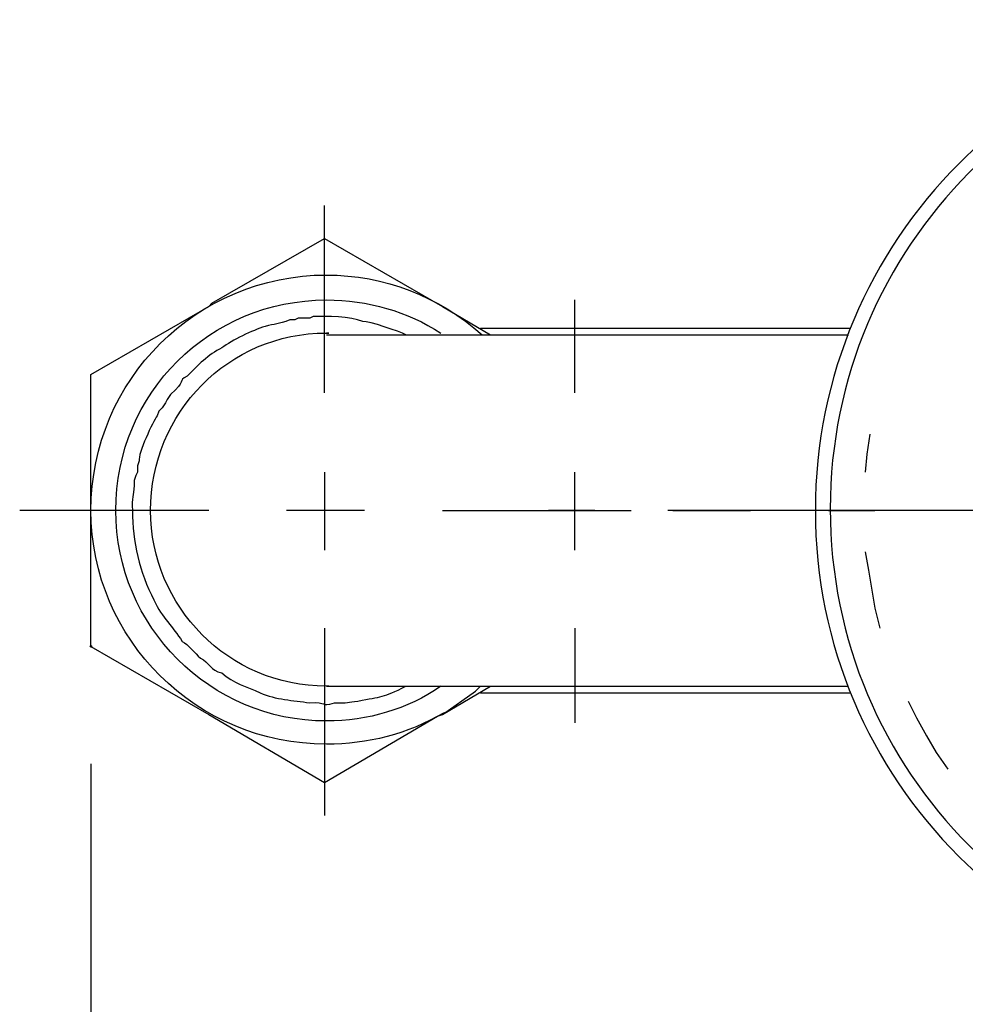
# Model space of a CAD drawing. Extents: x 9 to 200, y 4 to 288.
# Drawn here: x 14 to 29, y 97 to 113 of the extents above; entities that cross this region are included whole.
import ezdxf

# ---------------------------------------------------------------- set-up
doc = ezdxf.new("R2010")
doc.units = 0
doc.header["$MEASUREMENT"] = 0

# ---------------------------------------------------------------- blocks, each defined once
blk = doc.blocks.new('AI9-BLK28')
at = {"color": 7}
blk.add_ellipse((0, -0.000172), major_axis=(0.01223, 0), ratio=0.985915, dxfattribs=at)
blk = doc.blocks.new('AI9-BLK25')
at = {"color": 7}
blk.add_line((-66.022, 7.653), (-66.022, -11.684), dxfattribs=at)
blk.add_blockref('AI9-BLK28', (-66.022, 9.51), dxfattribs=at)

msp = doc.modelspace()

# ---------------------------------------------------------------- linework, layer by layer
at = {"color": 7}
for p, q in [((18.372, 106.659), (18.372, 109.621)), ((16.59, 108.074), (18.372, 109.097)), ((18.372, 109.097), (20.233, 108.022)), ((16.538, 108.022), (16.59, 108.074)), ((22.33, 106.659), (22.33, 108.126)), ((14.677, 106.947), (16.538, 108.022)), ((20.233, 108.022), (20.993, 107.577)), ((18.399, 107.577), (22.33, 107.577)), ((20.836, 107.681), (26.681, 107.681)), ((22.33, 107.577), (26.655, 107.577)), ((14.677, 104.798), (14.677, 106.947)), ((26.995, 106.004), (26.943, 105.689)), ((26.943, 105.689), (26.917, 105.401)), ((18.372, 105.401), (18.372, 104.169)), ((22.33, 104.169), (22.33, 105.401)), ((16.538, 104.798), (13.55, 104.798)), ((14.677, 102.649), (14.677, 104.798)), ((19.001, 104.798), (17.769, 104.798)), ((20.233, 104.798), (23.221, 104.798)), ((22.645, 104.798), (21.911, 104.798)), ((32.001, 104.798), (23.798, 104.798)), ((23.876, 104.798), (25.108, 104.798)), ((26.34, 104.798), (27.074, 104.798)), ((26.917, 104.143), (26.969, 103.855)), ((26.969, 103.855), (27.022, 103.54)), ((27.022, 103.54), (27.074, 103.252)), ((27.074, 103.252), (27.153, 102.937)), ((18.372, 102.937), (18.372, 99.976)), ((22.33, 102.937), (22.33, 101.443)), ((14.677, 102.649), (16.538, 101.574)), ((18.399, 102.02), (22.33, 102.02)), ((20.233, 101.574), (20.993, 102.02)), ((22.33, 102.02), (26.655, 102.02)), ((20.836, 101.915), (26.681, 101.915)), ((27.598, 101.784), (27.729, 101.522)), ((16.538, 101.574), (18.372, 100.5)), ((18.372, 100.5), (20.155, 101.548)), ((20.155, 101.548), (20.233, 101.574)), ((27.729, 101.522), (27.886, 101.234)), ((27.886, 101.234), (28.044, 100.971)), ((28.044, 100.971), (28.227, 100.709))]:
    msp.add_line(p, q, dxfattribs=at)
msp.add_lwpolyline([(20.233, 101.574), (20.757, 101.941), (20.836, 102.02)], dxfattribs=at)
for points, knots in [([(34.072, 97.066), (34.072, 97.066), (33.993, 97.066), (33.888, 97.066), (29.59, 97.066), (26.131, 100.526), (26.131, 104.798), (26.131, 109.07), (29.59, 112.556), (33.888, 112.556), (38.161, 112.556), (41.62, 109.07), (41.62, 104.798), (41.62, 100.604), (38.265, 97.171), (34.072, 97.066), (34.072, 97.066), (34.072, 97.066), (34.072, 97.066)], [0, 0, 0, 0, 1, 1, 1, 2, 2, 2, 3, 3, 3, 4, 4, 4, 5, 5, 5, 6, 6, 6, 6]), ([(34.045, 97.302), (34.072, 97.302), (33.993, 97.302), (33.888, 97.302), (29.721, 97.302), (26.366, 100.657), (26.366, 104.824), (26.366, 108.966), (29.721, 112.347), (33.888, 112.347), (38.029, 112.347), (41.411, 108.966), (41.411, 104.824), (41.411, 100.709), (38.134, 97.38), (34.045, 97.302), (34.045, 97.302), (34.045, 97.302), (34.045, 97.302)], [0, 0, 0, 0, 1, 1, 1, 2, 2, 2, 3, 3, 3, 4, 4, 4, 5, 5, 5, 6, 6, 6, 6]), ([(20.26, 101.6), (19.683, 101.26), (19.054, 101.103), (18.399, 101.103), (16.354, 101.103), (14.677, 102.753), (14.677, 104.798), (14.677, 106.869), (16.354, 108.52), (18.399, 108.52), (19.316, 108.52), (20.181, 108.179), (20.862, 107.577)], [0, 0, 0, 0, 1, 1, 1, 2, 2, 2, 3, 3, 3, 4, 4, 4, 4]), ([(20.207, 102.02), (19.683, 101.653), (19.054, 101.47), (18.399, 101.47), (16.564, 101.47), (15.07, 102.964), (15.07, 104.798), (15.07, 106.659), (16.564, 108.126), (18.399, 108.126), (19.054, 108.126), (19.683, 107.943), (20.207, 107.603)], [0, 0, 0, 0, 1, 1, 1, 2, 2, 2, 3, 3, 3, 4, 4, 4, 4]), ([(19.657, 107.577), (19.559, 107.622), (19.067, 107.798), (18.975, 107.786), (18.777, 107.87), (18.409, 107.867), (18.189, 107.865), (18.189, 107.865), (18.136, 107.839), (18.136, 107.839), (18.136, 107.839), (17.953, 107.839), (17.953, 107.839), (17.953, 107.839), (17.901, 107.812), (17.901, 107.812), (17.901, 107.812), (17.822, 107.812), (17.822, 107.812), (17.629, 107.735), (17.594, 107.751), (17.429, 107.707), (17.23, 107.644), (16.906, 107.491), (16.747, 107.367), (16.534, 107.263), (16.365, 107.092), (16.197, 106.921), (16.043, 106.847), (16.187, 106.843), (15.935, 106.633), (15.935, 106.633), (15.883, 106.554), (15.883, 106.554), (15.883, 106.554), (15.856, 106.501), (15.856, 106.501), (15.856, 106.501), (15.804, 106.423), (15.804, 106.423), (15.804, 106.423), (15.751, 106.37), (15.751, 106.37), (15.751, 106.37), (15.725, 106.292), (15.725, 106.292), (15.655, 106.213), (15.422, 105.691), (15.437, 105.585), (15.437, 105.585), (15.411, 105.506), (15.411, 105.506), (15.411, 105.506), (15.411, 105.401), (15.411, 105.401), (15.411, 105.401), (15.384, 105.349), (15.384, 105.349), (15.384, 105.349), (15.358, 105.27), (15.358, 105.27), (15.358, 105.27), (15.358, 105.191), (15.358, 105.191), (15.348, 105.024), (15.319, 105.011), (15.332, 104.798)], [0, 0, 0, 0, 1, 1, 1, 2, 2, 2, 3, 3, 3, 4, 4, 4, 5, 5, 5, 6, 6, 6, 7, 7, 7, 8, 8, 8, 9, 9, 9, 10, 10, 10, 11, 11, 11, 12, 12, 12, 13, 13, 13, 14, 14, 14, 15, 15, 15, 16, 16, 16, 17, 17, 17, 18, 18, 18, 19, 19, 19, 20, 20, 20, 21, 21, 21, 22, 22, 22, 22]), ([(15.62, 104.798), (15.62, 106.345), (16.852, 107.603), (18.399, 107.603), (18.451, 107.603), (18.451, 107.603), (18.399, 107.603)], [0, 0, 0, 0, 1, 1, 1, 2, 2, 2, 2]), ([(15.332, 104.798), (15.334, 104.298), (15.445, 103.825), (15.673, 103.383), (15.808, 103.09), (15.97, 102.968), (16.118, 102.728), (16.215, 102.68), (16.321, 102.542), (16.407, 102.465), (16.552, 102.393), (16.562, 102.269), (16.747, 102.229), (16.923, 102.064), (17.141, 102.019), (17.35, 101.915), (17.604, 101.805), (17.869, 101.796), (18.136, 101.758), (18.428, 101.781), (18.288, 101.684), (18.53, 101.758), (18.739, 101.747), (18.738, 101.77), (18.897, 101.784), (19.278, 101.864), (19.287, 101.829), (19.657, 102.02)], [0, 0, 0, 0, 1, 1, 1, 2, 2, 2, 3, 3, 3, 4, 4, 4, 5, 5, 5, 6, 6, 6, 7, 7, 7, 8, 8, 8, 9, 9, 9, 9]), ([(18.399, 102.02), (18.451, 102.02), (18.451, 102.02), (18.399, 102.02), (16.852, 102.02), (15.62, 103.278), (15.62, 104.798)], [0, 0, 0, 0, 1, 1, 1, 2, 2, 2, 2])]:
    msp.add_open_spline(points, degree=3, knots=knots, dxfattribs=at)

# ---------------------------------------------------------------- block references
msp.add_blockref('AI9-BLK25', (80.699, 93.139), dxfattribs=at)

doc.saveas('drawing.dxf')
